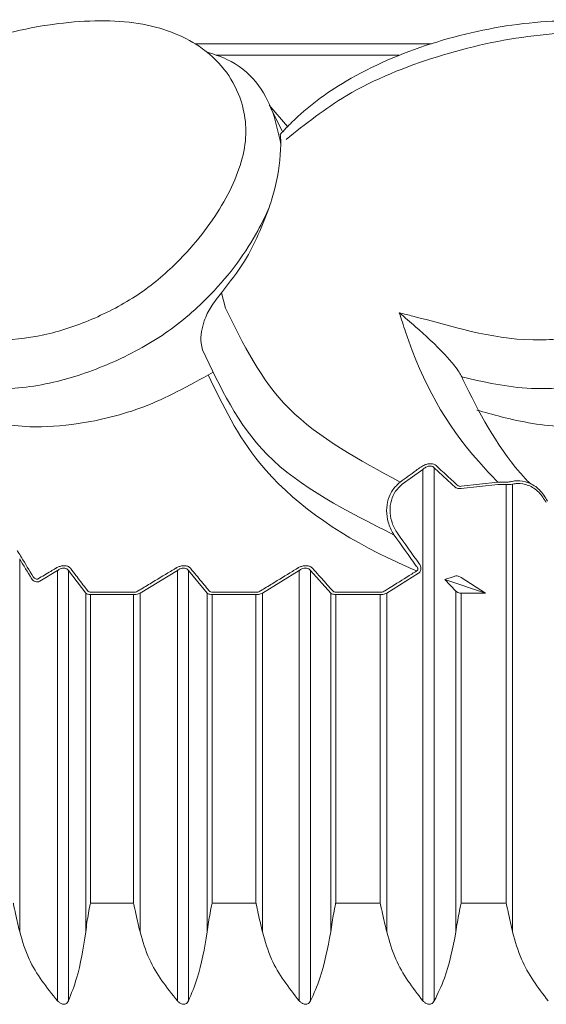
# Model space of a CAD drawing. Units: millimetres. Extents: x 21337 to 22681, y -13250 to -11400.
# Drawn here: x 21952 to 21957, y -12396 to -12388 of the extents above; entities that cross this region are included whole.
import ezdxf

# ---------------------------------------------------------------- set-up
doc = ezdxf.new("R2010")
doc.units = ezdxf.units.MM
doc.layers.add('layer 1', color=170, linetype='Continuous', lineweight=0)

msp = doc.modelspace()

# ---------------------------------------------------------------- linework, layer by layer
at = {"layer": 'layer 1'}
for p, q in [((21955.6536, -12388.1122), (21953.7077, -12388.1122)), ((21953.8866, -12388.2077), (21955.3883, -12388.2077)), ((21954.4707, -12388.7939), (21954.3186, -12388.618)), ((21954.3284, -12388.6386), (21954.4284, -12388.8389)), ((21953.9262, -12390.1629), (21953.959, -12390.2892)), ((21955.9027, -12390.8552), (21955.9116, -12390.8767)), ((21955.4134, -12391.7396), (21955.583, -12391.6168)), ((21955.583, -12391.6168), (21955.583, -12395.9918)), ((21955.6772, -12391.6051), (21955.6772, -12395.9918)), ((21955.6772, -12391.6051), (21955.8545, -12391.7678)), ((21955.8974, -12391.7753), (21956.1995, -12391.7424)), ((21956.2, -12391.7232), (21955.8978, -12391.7562)), ((21956.1995, -12391.7424), (21956.2679, -12391.742)), ((21956.2726, -12391.7208), (21956.2, -12391.7232)), ((21956.2679, -12391.742), (21956.2679, -12395.1874)), ((21956.321, -12391.7388), (21956.321, -12395.4249)), ((21952.267, -12392.3543), (21952.267, -12395.4249)), ((21952.2813, -12392.3408), (21952.2819, -12392.3411)), ((21952.3782, -12392.501), (21952.3788, -12392.5013)), ((21952.4318, -12392.5372), (21952.5782, -12392.45)), ((21952.5782, -12392.45), (21952.5782, -12395.9918)), ((21952.6681, -12392.45), (21952.6681, -12395.9918)), ((21952.6681, -12392.45), (21952.8101, -12392.636)), ((21953.2566, -12392.636), (21953.5638, -12392.45)), ((21953.5638, -12392.45), (21953.5638, -12395.9918)), ((21953.6553, -12392.45), (21953.6553, -12395.9918)), ((21953.6553, -12392.45), (21953.8093, -12392.636)), ((21954.2633, -12392.636), (21954.566, -12392.45)), ((21954.566, -12392.45), (21954.566, -12395.9918)), ((21954.6589, -12392.45), (21954.6589, -12395.9918)), ((21954.6589, -12392.45), (21954.8247, -12392.636)), ((21955.2854, -12392.636), (21955.5472, -12392.4723)), ((21955.7628, -12392.5227), (21956.0981, -12392.6355)), ((21955.8545, -12392.6191), (21955.7628, -12392.5227)), ((21955.8974, -12392.5072), (21956.0981, -12392.6355)), ((21952.8101, -12392.636), (21952.8101, -12395.4249)), ((21952.8487, -12392.647), (21952.8487, -12395.1874)), ((21952.8487, -12392.647), (21953.2033, -12392.647)), ((21953.2066, -12392.6279), (21952.8521, -12392.6279)), ((21953.2033, -12392.647), (21953.2033, -12395.1874)), ((21953.2566, -12392.636), (21953.2566, -12395.4249)), ((21953.8093, -12392.636), (21953.8093, -12395.4249)), ((21953.8494, -12392.647), (21953.8494, -12395.1874)), ((21953.8494, -12392.647), (21954.21, -12392.647)), ((21954.2129, -12392.6279), (21953.8525, -12392.6279)), ((21954.21, -12392.647), (21954.21, -12395.1874)), ((21954.2633, -12392.636), (21954.2633, -12395.4249)), ((21954.8247, -12392.636), (21954.8247, -12395.4249)), ((21954.8663, -12392.647), (21954.8663, -12395.1874)), ((21954.8663, -12392.647), (21955.2321, -12392.647)), ((21955.2347, -12392.6279), (21954.869, -12392.6279)), ((21955.2321, -12392.647), (21955.2321, -12395.1874)), ((21955.2854, -12392.636), (21955.2854, -12395.4249)), ((21955.8545, -12392.6191), (21955.8545, -12395.4249)), ((21955.8974, -12392.6355), (21955.8974, -12395.1874)), ((21955.8974, -12392.6355), (21956.0981, -12392.6355)), ((21953.2033, -12395.1874), (21952.8487, -12395.1874)), ((21954.21, -12395.1874), (21953.8494, -12395.1874)), ((21955.2321, -12395.1874), (21954.8663, -12395.1874)), ((21956.2679, -12395.1874), (21955.8974, -12395.1874))]:
    msp.add_line(p, q, dxfattribs=at)
at = {"layer": 'layer 1', "flags": 128}
msp.add_lwpolyline([(21952.3788, -12392.5013), (21952.3875, -12392.5115), (21952.3987, -12392.5186), (21952.4055, -12392.5205), (21952.4091, -12392.5207), (21952.4148, -12392.5196), (21952.417, -12392.5186), (21952.4178, -12392.5181)], dxfattribs=at)
at = {"layer": 'layer 1', "extrusion": (0, 0, -1)}
for centre, major_axis, ratio, start_param, end_param in [((21958.4911, -12387.4647), (-5.7624, 10.1899), 0.441577, 4.466579, 4.49388), ((21958.5011, -12387.4647), (-5.7478, 10.1799), 0.440101, 4.466424, 4.493725), ((21958.4923, -12389.7337), (-8.6569, 13.4388), 0.417275, 4.773785, 4.785529), ((21958.4853, -12389.7337), (-8.6445, 13.4299), 0.416084, 4.773692, 4.785436), ((21957.0425, -12383.3052), (1.8255, 9.244), 0.337856, 2.947274, 2.974226)]:
    msp.add_ellipse(centre, major_axis=major_axis, ratio=ratio, start_param=start_param, end_param=end_param, dxfattribs=at)
at = {"layer": 'layer 1'}
for points, knots in [([(21951.1205, -12390.3276), (21951.1524, -12390.3366), (21951.4647, -12390.4248), (21951.8323, -12390.5852), (21952.4481, -12390.5294), (21952.8624, -12390.3921), (21953.2503, -12390.1902), (21953.6356, -12389.8622), (21953.9575, -12389.4408), (21954.1575, -12388.9594), (21954.1002, -12388.4928), (21953.8078, -12388.1224), (21953.2723, -12387.912), (21952.5955, -12387.9204), (21951.8689, -12388.0871), (21951.2009, -12388.373), (21950.7822, -12388.6649), (21950.612, -12388.8254), (21950.5762, -12388.8592)], [0, 0, 0, 0, 0.013596, 0.13285, 0.179452, 0.221668, 0.264283, 0.306884, 0.37697, 0.447905, 0.519029, 0.613438, 0.692462, 0.771141, 0.849167, 0.92491, 0.98422, 1, 1, 1, 1]), ([(21955.3888, -12390.3276), (21955.4262, -12390.3366), (21955.7919, -12390.4248), (21956.2449, -12390.5852), (21956.9193, -12390.5294), (21957.346, -12390.3921), (21957.7263, -12390.1902), (21958.0726, -12389.8622), (21958.3235, -12389.4408), (21958.4216, -12388.9594), (21958.238, -12388.4928), (21957.8169, -12388.1224), (21957.1662, -12387.912), (21956.416, -12387.9204), (21955.6515, -12388.0871), (21954.9813, -12388.373), (21954.5893, -12388.6649), (21954.4408, -12388.8254), (21954.4096, -12388.8592)], [0, 0, 0, 0, 0.013595, 0.13285, 0.179452, 0.221667, 0.264283, 0.306884, 0.37697, 0.447905, 0.519029, 0.613438, 0.692462, 0.77114, 0.849167, 0.924909, 0.98422, 1, 1, 1, 1]), ([(21954.4579, -12388.9004), (21954.6172, -12388.7738), (21954.9767, -12388.488), (21955.7039, -12388.1947), (21956.5037, -12388.0191), (21957.3035, -12388.0081), (21958.0014, -12388.228), (21958.4294, -12388.5722), (21958.562, -12388.8531), (21958.6043, -12388.9428)], [0, 0, 0, 0, 0.118464, 0.267287, 0.418058, 0.571859, 0.728475, 0.913301, 1, 1, 1, 1]), ([(21953.8049, -12388.1804), (21953.8622, -12388.1986), (21954.1381, -12388.2916), (21954.338, -12388.5759), (21954.3965, -12388.854), (21954.4152, -12388.9428)], [0.0293807, 0.0293807, 0.0293807, 0.0293807, 0.1737191, 0.736162, 1, 1, 1, 1]), ([(21954.4096, -12388.8592), (21954.4117, -12388.8788), (21954.4144, -12388.9053), (21954.415, -12388.9351), (21954.4152, -12388.9428)], [0, 0, 0, 0, 0.742179, 1, 1, 1, 1]), ([(21954.4152, -12388.9428), (21954.4075, -12389.0552), (21954.397, -12389.2093), (21954.3357, -12389.4081), (21954.3192, -12389.4618)], [0, 0, 0, 0, 0.729709, 1, 1, 1, 1]), ([(21954.3192, -12389.4618), (21954.2894, -12389.5255), (21954.1782, -12389.7631), (21953.9131, -12390.1266), (21953.4786, -12390.509), (21953.0179, -12390.7557), (21952.5203, -12390.9243), (21951.9966, -12390.9794), (21951.7112, -12390.8968), (21951.5565, -12390.8553), (21951.556, -12390.8552)], [0, 0, 0, 0, 0.0737335, 0.2753994, 0.4084784, 0.5422914, 0.6732541, 0.8221894, 0.9994981, 1, 1, 1, 1]), ([(21954.3192, -12389.4618), (21954.2617, -12389.6108), (21954.1682, -12389.8533), (21953.9936, -12390.0767), (21953.9262, -12390.1629)], [0, 0, 0, 0, 0.614091, 1, 1, 1, 1]), ([(21958.6295, -12389.4618), (21958.6126, -12389.5255), (21958.5494, -12389.7631), (21958.3458, -12390.1266), (21957.9584, -12390.509), (21957.5085, -12390.7557), (21956.9971, -12390.9243), (21956.4256, -12390.9795), (21956.0867, -12390.8967), (21955.9032, -12390.8553), (21955.9027, -12390.8552)], [0, 0, 0, 0, 0.073733, 0.2754, 0.408479, 0.542292, 0.673255, 0.822188, 0.999497, 1, 1, 1, 1]), ([(21953.9262, -12390.1629), (21953.8967, -12390.1999), (21953.8427, -12390.2675), (21953.7846, -12390.3815), (21953.7686, -12390.4524), (21953.762, -12390.4821)], [0, 0, 0, 0, 0.412582, 0.754662, 1, 1, 1, 1]), ([(21953.959, -12390.2892), (21954.1035, -12390.5843), (21954.3955, -12391.1808), (21955.0603, -12391.5396), (21955.3963, -12391.721)], [0, 0, 0, 0, 0.494568, 1, 1, 1, 1]), ([(21956.2, -12391.7232), (21956.1465, -12391.6666), (21955.7969, -12391.2968), (21955.5642, -12390.8728), (21955.4056, -12390.3799), (21955.3888, -12390.3276)], [0, 0, 0, 0, 0.138834, 0.908524, 1, 1, 1, 1]), ([(21955.3888, -12390.3276), (21955.3895, -12390.3282), (21955.4328, -12390.3647), (21955.5544, -12390.4694), (21955.7101, -12390.6097), (21955.8331, -12390.7493), (21955.8801, -12390.8131), (21955.896, -12390.8426), (21955.9027, -12390.8552)], [0, 0, 0, 0, 0.004735, 0.268466, 0.72967, 0.871352, 0.945402, 1, 1, 1, 1]), ([(21953.762, -12390.4821), (21953.7588, -12390.5145), (21953.7536, -12390.5675), (21953.7665, -12390.6138), (21953.7715, -12390.6318)], [0, 0, 0, 0, 0.611761, 1, 1, 1, 1]), ([(21955.3476, -12392.1576), (21954.9588, -12391.9616), (21954.2182, -12391.5882), (21953.9153, -12390.9398), (21953.7715, -12390.6318)], [0, 0, 0, 0, 0.524934, 1, 1, 1, 1]), ([(21951.7062, -12391.1286), (21951.7631, -12391.1474), (21951.9579, -12391.2117), (21952.2915, -12391.2842), (21952.7866, -12391.2465), (21953.3107, -12391.1202), (21953.6439, -12390.9343), (21953.8592, -12390.8173)], [0, 0, 0, 0, 0.100344, 0.343308, 0.52067, 0.752633, 1, 1, 1, 1]), ([(21953.8158, -12390.8383), (21953.9373, -12391.0893), (21954.2246, -12391.6826), (21954.9267, -12392.1838), (21955.4525, -12392.4177), (21955.5322, -12392.4532)], [0, 0, 0, 0, 0.383558, 0.906618, 1, 1, 1, 1]), ([(21955.9116, -12390.8767), (21956.0453, -12391.1435), (21956.1953, -12391.4428), (21956.4349, -12391.7027), (21956.4618, -12391.7308)], [0, 0, 0, 0, 0.74678, 0.8382328, 0.8382328, 0.8382328, 0.8382328]), ([(21956.0266, -12391.1286), (21956.0929, -12391.1474), (21956.3198, -12391.2117), (21956.6974, -12391.2842), (21957.2199, -12391.2465), (21957.7498, -12391.1202), (21958.06, -12390.9343), (21958.2201, -12390.8383)], [0, 0, 0, 0, 0.100345, 0.343309, 0.520669, 0.752636, 1, 1, 1, 1]), ([(21955.5663, -12391.5979), (21955.5532, -12391.6071), (21955.4962, -12391.6476), (21955.4398, -12391.689), (21955.3963, -12391.721)], [0, 0, 0, 0, 0.22977, 1, 1, 1, 1]), ([(21955.6921, -12391.5861), (21955.6866, -12391.582), (21955.6755, -12391.5737), (21955.6508, -12391.5689), (21955.6241, -12391.5713), (21955.5945, -12391.5802), (21955.5769, -12391.5913), (21955.5663, -12391.5979)], [0, 0, 0, 0, 0.197232, 0.395742, 0.574169, 0.745702, 1, 1, 1, 1]), ([(21955.583, -12391.6168), (21955.5908, -12391.6103), (21955.6035, -12391.5996), (21955.6251, -12391.5907), (21955.6381, -12391.5889), (21955.6505, -12391.5892), (21955.6578, -12391.5911), (21955.6687, -12391.5965), (21955.6732, -12391.601), (21955.6772, -12391.6051)], [0, 0, 0, 0, 0.2644523, 0.4345005, 0.5823541, 0.6068106, 0.7811443, 0.800149, 1, 1, 1, 1]), ([(21955.8692, -12391.7488), (21955.8609, -12391.7412), (21955.8192, -12391.7032), (21955.7602, -12391.6491), (21955.7095, -12391.6022), (21955.6921, -12391.5861)], [0, 0, 0, 0, 0.14091, 0.704566, 1, 1, 1, 1]), ([(21956.3107, -12391.7168), (21956.3052, -12391.718), (21956.2944, -12391.7203), (21956.281, -12391.7212), (21956.2739, -12391.7209), (21956.2726, -12391.7208)], [0, 0, 0, 0, 0.45059, 0.894633, 1, 1, 1, 1]), ([(21956.6084, -12391.8778), (21956.5882, -12391.8453), (21956.5478, -12391.7799), (21956.4559, -12391.7207), (21956.3748, -12391.7066), (21956.3277, -12391.7128), (21956.3131, -12391.7163), (21956.3107, -12391.7168)], [0, 0, 0, 0, 0.29941, 0.601908, 0.874234, 0.97908, 1, 1, 1, 1]), ([(21955.3963, -12391.721), (21955.3749, -12391.7406), (21955.3319, -12391.78), (21955.2941, -12391.8641), (21955.2806, -12391.9573), (21955.2946, -12392.056), (21955.324, -12392.122), (21955.3453, -12392.1542), (21955.3476, -12392.1576)], [0, 0, 0, 0, 0.185534, 0.371008, 0.556698, 0.754956, 0.974056, 1, 1, 1, 1]), ([(21955.3745, -12392.1423), (21955.3723, -12392.1392), (21955.3518, -12392.1093), (21955.3233, -12392.0483), (21955.3086, -12391.957), (21955.3197, -12391.871), (21955.3539, -12391.7935), (21955.3936, -12391.7576), (21955.4134, -12391.7396)], [0, 0, 0, 0, 0.026189, 0.247081, 0.445943, 0.631233, 0.81564, 1, 1, 1, 1]), ([(21955.8545, -12391.7678), (21955.8574, -12391.7693), (21955.864, -12391.7727), (21955.8786, -12391.7758), (21955.8911, -12391.7754), (21955.8974, -12391.7753)], [0, 0, 0, 0, 0.276999, 0.63541, 1, 1, 1, 1]), ([(21955.8978, -12391.7562), (21955.8936, -12391.7564), (21955.8852, -12391.7567), (21955.8755, -12391.7536), (21955.8711, -12391.7503), (21955.8692, -12391.7488)], [0, 0, 0, 0, 0.358217, 0.71564, 1, 1, 1, 1]), ([(21956.2679, -12391.742), (21956.2698, -12391.7421), (21956.2796, -12391.7425), (21956.2983, -12391.742), (21956.3135, -12391.7399), (21956.321, -12391.7388)], [0, 0, 0, 0, 0.108036, 0.556207, 1, 1, 1, 1]), ([(21956.321, -12391.7388), (21956.3346, -12391.7363), (21956.3775, -12391.7282), (21956.4552, -12391.7435), (21956.5407, -12391.7989), (21956.579, -12391.8598), (21956.5981, -12391.8903)], [0, 0, 0, 0, 0.1247543, 0.3956352, 0.6984156, 1, 1, 1, 1]), ([(21952.2813, -12392.3408), (21952.2722, -12392.326), (21952.2606, -12392.3071), (21952.2485, -12392.2893), (21952.2459, -12392.2854)], [0, 0, 0, 0, 0.780852, 1, 1, 1, 1]), ([(21952.5643, -12392.4309), (21952.5501, -12392.4393), (21952.5012, -12392.4684), (21952.4524, -12392.4975), (21952.4178, -12392.5181)], [0, 0, 0, 0, 0.29068, 1, 1, 1, 1]), ([(21952.6842, -12392.4309), (21952.6794, -12392.426), (21952.6697, -12392.4161), (21952.6456, -12392.409), (21952.6185, -12392.4098), (21952.5919, -12392.4169), (21952.5743, -12392.425), (21952.5653, -12392.4303), (21952.5643, -12392.4309)], [0, 0, 0, 0, 0.213324, 0.428143, 0.614609, 0.786777, 0.974671, 1, 1, 1, 1]), ([(21952.5782, -12392.45), (21952.579, -12392.4494), (21952.5856, -12392.4443), (21952.5985, -12392.4361), (21952.6173, -12392.4294), (21952.6303, -12392.4284), (21952.6429, -12392.4298), (21952.6504, -12392.4327), (21952.6608, -12392.4396), (21952.6646, -12392.445), (21952.6681, -12392.45)], [0, 0, 0, 0, 0.026622, 0.219402, 0.389084, 0.533245, 0.569314, 0.760284, 0.780564, 1, 1, 1, 1]), ([(21952.8263, -12392.6169), (21952.8198, -12392.6084), (21952.7875, -12392.5659), (21952.7402, -12392.5038), (21952.6993, -12392.4505), (21952.6842, -12392.4309)], [0, 0, 0, 0, 0.1366548, 0.6832713, 1, 1, 1, 1]), ([(21953.5495, -12392.4309), (21953.5355, -12392.4393), (21953.4654, -12392.4815), (21953.3629, -12392.5435), (21953.2746, -12392.5972), (21953.2421, -12392.6169)], [0, 0, 0, 0, 0.1366574, 0.6832748, 1, 1, 1, 1]), ([(21953.6716, -12392.4309), (21953.6664, -12392.426), (21953.6561, -12392.4161), (21953.6311, -12392.409), (21953.6036, -12392.4098), (21953.5769, -12392.4169), (21953.5594, -12392.425), (21953.5505, -12392.4303), (21953.5495, -12392.4309)], [0, 0, 0, 0, 0.213321, 0.428167, 0.614633, 0.78676, 0.974664, 1, 1, 1, 1]), ([(21953.5638, -12392.45), (21953.5646, -12392.4494), (21953.5711, -12392.4442), (21953.5839, -12392.4361), (21953.6028, -12392.4294), (21953.616, -12392.4284), (21953.6289, -12392.4298), (21953.6366, -12392.4327), (21953.6475, -12392.4396), (21953.6516, -12392.445), (21953.6553, -12392.45)], [0, 0, 0, 0, 0.026568, 0.219372, 0.389057, 0.53327, 0.569301, 0.760293, 0.780596, 1, 1, 1, 1]), ([(21953.8257, -12392.6169), (21953.8187, -12392.6084), (21953.7837, -12392.5659), (21953.7323, -12392.5038), (21953.6879, -12392.4505), (21953.6716, -12392.4309)], [0, 0, 0, 0, 0.1366496, 0.683277, 1, 1, 1, 1]), ([(21954.5513, -12392.4309), (21954.5375, -12392.4393), (21954.4685, -12392.4815), (21954.3675, -12392.5435), (21954.2805, -12392.5972), (21954.2485, -12392.6169)], [0, 0, 0, 0, 0.136643, 0.683269, 1, 1, 1, 1]), ([(21954.6753, -12392.4309), (21954.6698, -12392.426), (21954.6588, -12392.4161), (21954.6331, -12392.409), (21954.6052, -12392.4098), (21954.5784, -12392.4169), (21954.5611, -12392.425), (21954.5524, -12392.4303), (21954.5513, -12392.4309)], [0, 0, 0, 0, 0.213311, 0.428172, 0.614645, 0.786765, 0.974627, 1, 1, 1, 1]), ([(21954.566, -12392.45), (21954.5668, -12392.4494), (21954.5732, -12392.4442), (21954.5859, -12392.4361), (21954.6048, -12392.4294), (21954.6182, -12392.4284), (21954.6313, -12392.4298), (21954.6392, -12392.4327), (21954.6505, -12392.4396), (21954.6549, -12392.445), (21954.6589, -12392.45)], [0, 0, 0, 0, 0.026586, 0.219362, 0.389056, 0.533235, 0.569332, 0.760277, 0.780569, 1, 1, 1, 1]), ([(21954.8413, -12392.6169), (21954.8337, -12392.6084), (21954.796, -12392.5659), (21954.7407, -12392.5038), (21954.6929, -12392.4505), (21954.6753, -12392.4309)], [0, 0, 0, 0, 0.136649, 0.683278, 1, 1, 1, 1]), ([(21955.5289, -12392.4124), (21955.5304, -12392.4139), (21955.5344, -12392.4181), (21955.5392, -12392.4256), (21955.5422, -12392.4344), (21955.5421, -12392.4408), (21955.5406, -12392.4455), (21955.539, -12392.4481), (21955.536, -12392.4511), (21955.5338, -12392.4523), (21955.5322, -12392.4532)], [0, 0, 0, 0, 0.1287696, 0.3557424, 0.5389202, 0.6950452, 0.7378353, 0.8453395, 0.884653, 1, 1, 1, 1]), ([(21955.5553, -12392.3969), (21955.557, -12392.3995), (21955.5619, -12392.4068), (21955.5668, -12392.4201), (21955.5682, -12392.436), (21955.5653, -12392.4508), (21955.5583, -12392.4637), (21955.5509, -12392.4694), (21955.5472, -12392.4723)], [0, 0, 0, 0, 0.110123, 0.313181, 0.491605, 0.6591, 0.829706, 1, 1, 1, 1]), ([(21952.4318, -12392.5372), (21952.4313, -12392.5375), (21952.4262, -12392.5405), (21952.4142, -12392.5442), (21952.3954, -12392.542), (21952.3769, -12392.532), (21952.3683, -12392.5204), (21952.364, -12392.5146)], [0, 0, 0, 0, 0.022259, 0.225552, 0.46439, 0.732683, 1, 1, 1, 1]), ([(21955.5322, -12392.4532), (21955.5186, -12392.4616), (21955.4507, -12392.5039), (21955.3634, -12392.5584), (21955.2898, -12392.6047), (21955.2703, -12392.6169)], [0, 0, 0, 0, 0.155316, 0.776631, 1, 1, 1, 1]), ([(21955.8545, -12392.4942), (21955.858, -12392.4936), (21955.8651, -12392.4924), (21955.8805, -12392.4969), (21955.8913, -12392.5035), (21955.8974, -12392.5072)], [0, 0, 0, 0, 0.306306, 0.612359, 1, 1, 1, 1]), ([(21952.8101, -12392.636), (21952.8122, -12392.6376), (21952.8175, -12392.6416), (21952.8302, -12392.646), (21952.8425, -12392.6466), (21952.8487, -12392.647)], [0, 0, 0, 0, 0.25689, 0.622736, 1, 1, 1, 1]), ([(21952.8521, -12392.6279), (21952.8479, -12392.6275), (21952.8396, -12392.6268), (21952.8312, -12392.6224), (21952.8278, -12392.6185), (21952.8263, -12392.6169)], [0, 0, 0, 0, 0.3679824, 0.7345893, 1, 1, 1, 1]), ([(21953.2033, -12392.647), (21953.206, -12392.6469), (21953.2163, -12392.6467), (21953.2351, -12392.6437), (21953.2496, -12392.6385), (21953.2566, -12392.636)], [0, 0, 0, 0, 0.156198, 0.587936, 1, 1, 1, 1]), ([(21953.2421, -12392.6169), (21953.2375, -12392.6194), (21953.2281, -12392.6245), (21953.2153, -12392.6276), (21953.2084, -12392.6278), (21953.2066, -12392.6279)], [0, 0, 0, 0, 0.422537, 0.848108, 1, 1, 1, 1]), ([(21953.8093, -12392.636), (21953.8117, -12392.6376), (21953.8173, -12392.6416), (21953.8306, -12392.646), (21953.8431, -12392.6466), (21953.8494, -12392.647)], [0, 0, 0, 0, 0.256914, 0.622765, 1, 1, 1, 1]), ([(21953.8525, -12392.6279), (21953.8482, -12392.6275), (21953.8397, -12392.6268), (21953.831, -12392.6224), (21953.8273, -12392.6185), (21953.8257, -12392.6169)], [0, 0, 0, 0, 0.368007, 0.734444, 1, 1, 1, 1]), ([(21954.21, -12392.647), (21954.2128, -12392.6469), (21954.2231, -12392.6467), (21954.2421, -12392.6437), (21954.2564, -12392.6385), (21954.2633, -12392.636)], [0, 0, 0, 0, 0.156068, 0.587908, 1, 1, 1, 1]), ([(21954.2485, -12392.6169), (21954.2439, -12392.6194), (21954.2347, -12392.6245), (21954.2218, -12392.6276), (21954.2148, -12392.6278), (21954.2129, -12392.6279)], [0, 0, 0, 0, 0.422534, 0.848116, 1, 1, 1, 1]), ([(21954.8247, -12392.636), (21954.8272, -12392.6376), (21954.8333, -12392.6416), (21954.847, -12392.646), (21954.8598, -12392.6466), (21954.8663, -12392.647)], [0, 0, 0, 0, 0.256951, 0.622761, 1, 1, 1, 1]), ([(21954.869, -12392.6279), (21954.8646, -12392.6275), (21954.856, -12392.6268), (21954.8469, -12392.6224), (21954.8429, -12392.6185), (21954.8413, -12392.6169)], [0, 0, 0, 0, 0.3679958, 0.7344992, 1, 1, 1, 1]), ([(21955.2321, -12392.647), (21955.2349, -12392.6469), (21955.2454, -12392.6467), (21955.2644, -12392.6437), (21955.2785, -12392.6385), (21955.2854, -12392.636)], [0, 0, 0, 0, 0.156062, 0.587779, 1, 1, 1, 1]), ([(21955.2703, -12392.6169), (21955.2657, -12392.6194), (21955.2566, -12392.6245), (21955.2437, -12392.6276), (21955.2366, -12392.6278), (21955.2347, -12392.6279)], [0, 0, 0, 0, 0.422644, 0.848229, 1, 1, 1, 1]), ([(21955.8974, -12392.6355), (21955.8909, -12392.635), (21955.8777, -12392.634), (21955.8635, -12392.6273), (21955.8572, -12392.6215), (21955.8545, -12392.6191)], [0, 0, 0, 0, 0.364039, 0.73023, 1, 1, 1, 1]), ([(21952.267, -12395.4249), (21952.2555, -12395.3754), (21952.2376, -12395.2989), (21952.2204, -12395.2196), (21952.2144, -12395.19), (21952.2138, -12395.1874)], [0, 0, 0, 0, 0.625778, 0.967786, 1, 1, 1, 1]), ([(21952.8487, -12395.1874), (21952.8482, -12395.19), (21952.8374, -12395.2424), (21952.8225, -12395.3217), (21952.8133, -12395.3982), (21952.8101, -12395.4249)], [0, 0, 0, 0, 0.032211, 0.661492, 1, 1, 1, 1]), ([(21953.2566, -12395.4249), (21953.2452, -12395.3754), (21953.2274, -12395.2989), (21953.21, -12395.2196), (21953.2039, -12395.19), (21953.2033, -12395.1874)], [0, 0, 0, 0, 0.6257504, 0.9677845, 1, 1, 1, 1]), ([(21953.8494, -12395.1874), (21953.8489, -12395.19), (21953.838, -12395.2424), (21953.8226, -12395.3217), (21953.8128, -12395.3982), (21953.8093, -12395.4249)], [0, 0, 0, 0, 0.032213, 0.661493, 1, 1, 1, 1]), ([(21954.2633, -12395.4249), (21954.252, -12395.3754), (21954.2344, -12395.2989), (21954.2168, -12395.2196), (21954.2105, -12395.19), (21954.21, -12395.1874)], [0, 0, 0, 0, 0.625684, 0.967787, 1, 1, 1, 1]), ([(21954.8663, -12395.1874), (21954.8657, -12395.19), (21954.8547, -12395.2424), (21954.8388, -12395.3217), (21954.8284, -12395.3982), (21954.8247, -12395.4249)], [0, 0, 0, 0, 0.032211, 0.661491, 1, 1, 1, 1]), ([(21955.2854, -12395.4249), (21955.2742, -12395.3754), (21955.2568, -12395.2989), (21955.239, -12395.2196), (21955.2327, -12395.19), (21955.2321, -12395.1874)], [0, 0, 0, 0, 0.625624, 0.967787, 1, 1, 1, 1]), ([(21955.8974, -12395.1874), (21955.8969, -12395.19), (21955.8856, -12395.2424), (21955.8694, -12395.3217), (21955.8584, -12395.3982), (21955.8545, -12395.4249)], [0, 0, 0, 0, 0.032211, 0.66149, 1, 1, 1, 1]), ([(21956.321, -12395.4249), (21956.3099, -12395.3754), (21956.2928, -12395.2989), (21956.2749, -12395.2196), (21956.2685, -12395.19), (21956.2679, -12395.1874)], [0, 0, 0, 0, 0.625558, 0.967784, 1, 1, 1, 1]), ([(21952.5782, -12395.9918), (21952.4901, -12395.8829), (21952.3522, -12395.7125), (21952.2896, -12395.5012), (21952.267, -12395.4249)], [0, 0, 0, 0, 0.638887, 1, 1, 1, 1]), ([(21952.8101, -12395.4249), (21952.7891, -12395.5581), (21952.7562, -12395.7673), (21952.6916, -12395.9319), (21952.6681, -12395.9918)], [0, 0, 0, 0, 0.636264, 1, 1, 1, 1]), ([(21953.5638, -12395.9918), (21953.4769, -12395.8829), (21953.3407, -12395.7125), (21953.2789, -12395.5012), (21953.2566, -12395.4249)], [0, 0, 0, 0, 0.638886, 1, 1, 1, 1]), ([(21953.8093, -12395.4249), (21953.7866, -12395.5581), (21953.7509, -12395.7673), (21953.6808, -12395.9319), (21953.6553, -12395.9918)], [0, 0, 0, 0, 0.636225, 1, 1, 1, 1]), ([(21954.566, -12395.9918), (21954.4803, -12395.8829), (21954.3462, -12395.7125), (21954.2853, -12395.5012), (21954.2633, -12395.4249)], [0, 0, 0, 0, 0.638875, 1, 1, 1, 1]), ([(21954.8247, -12395.4249), (21954.8003, -12395.5581), (21954.7618, -12395.7673), (21954.6864, -12395.9319), (21954.6589, -12395.9918)], [0, 0, 0, 0, 0.636193, 1, 1, 1, 1]), ([(21955.583, -12395.9918), (21955.4987, -12395.8829), (21955.3669, -12395.7125), (21955.307, -12395.5012), (21955.2854, -12395.4249)], [0, 0, 0, 0, 0.638862, 1, 1, 1, 1]), ([(21955.8545, -12395.4249), (21955.8283, -12395.558), (21955.7872, -12395.7673), (21955.7066, -12395.9319), (21955.6772, -12395.9918)], [0, 0, 0, 0, 0.636142, 1, 1, 1, 1]), ([(21956.613, -12395.9918), (21956.5304, -12395.8829), (21956.401, -12395.7125), (21956.3423, -12395.5012), (21956.321, -12395.4249)], [0, 0, 0, 0, 0.63885, 1, 1, 1, 1]), ([(21952.6681, -12395.9918), (21952.6651, -12395.9978), (21952.6598, -12396.008), (21952.6471, -12396.0173), (21952.6338, -12396.0208), (21952.6199, -12396.0195), (21952.6039, -12396.0134), (21952.5898, -12396.0036), (21952.5814, -12395.995), (21952.5782, -12395.9918)], [0, 0, 0, 0, 0.208344, 0.353784, 0.472985, 0.592573, 0.706904, 0.887933, 1, 1, 1, 1]), ([(21953.6553, -12395.9918), (21953.652, -12395.9978), (21953.6464, -12396.008), (21953.6332, -12396.0173), (21953.6195, -12396.0208), (21953.6054, -12396.0195), (21953.5893, -12396.0134), (21953.5752, -12396.0036), (21953.567, -12395.995), (21953.5638, -12395.9918)], [0, 0, 0, 0, 0.208316, 0.353763, 0.472988, 0.592523, 0.706908, 0.887891, 1, 1, 1, 1]), ([(21954.6589, -12395.9918), (21954.6554, -12395.9978), (21954.6494, -12396.008), (21954.6357, -12396.0173), (21954.6217, -12396.0208), (21954.6074, -12396.0195), (21954.5913, -12396.0134), (21954.5773, -12396.0036), (21954.5691, -12395.995), (21954.566, -12395.9918)], [0, 0, 0, 0, 0.208265, 0.353723, 0.472934, 0.592489, 0.706881, 0.887875, 1, 1, 1, 1]), ([(21955.6772, -12395.9918), (21955.6735, -12395.9978), (21955.6671, -12396.008), (21955.6529, -12396.0173), (21955.6387, -12396.0208), (21955.6242, -12396.0195), (21955.608, -12396.0134), (21955.5941, -12396.0036), (21955.5861, -12395.995), (21955.583, -12395.9918)], [0, 0, 0, 0, 0.208238, 0.353664, 0.472924, 0.592521, 0.706872, 0.887847, 1, 1, 1, 1])]:
    msp.add_open_spline(points, degree=3, knots=knots, dxfattribs=at)

doc.saveas('drawing.dxf')
